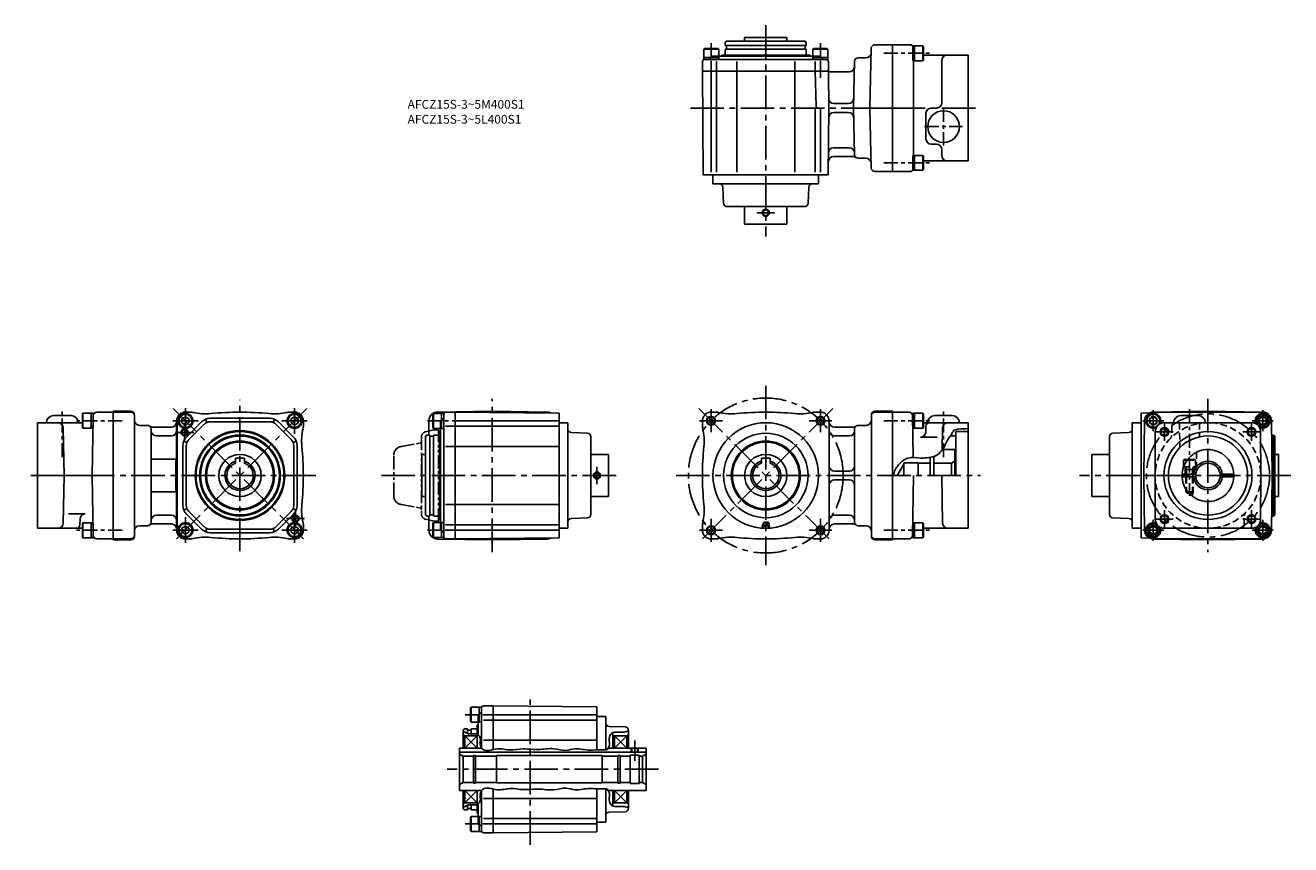
# Model space of a CAD drawing. Extents: x 62 to 781, y 82 to 548.
import ezdxf

# ---------------------------------------------------------------- set-up
doc = ezdxf.new("R2010")
doc.units = 0
doc.header["$LTSCALE"] = 2
doc.header["$MEASUREMENT"] = 0
for name, pattern in [('CENS', [7, 4, -1, 1, -1]), ('HIDDEN3', [2.8575, 1.905, -0.9525]), ('PHANTOM3', [9, 4, -1, 1, -1, 1, -1]), ('SEKKEI_A2_', [14.2875, 9.525, -1.5875, 1.5875, -1.5875]), ('SEKKEI_H', [2.38125, 1.5875, -0.79375]), ('SEKKEI_P_S', [7.5, 3.75, -0.75, 0.75, -0.75, 0.75, -0.75])]:
    doc.linetypes.add(name, pattern=pattern)
doc.layers.get('0').update_dxf_attribs({"linetype": 'CONTINUOUS'})
for name, color, linetype in [('CENTER', 3, 'SEKKEI_A2_'), ('HIDS', 1, 'HIDDEN3'), ('HOJO', 4, 'CONTINUOUS'), ('PHAS', 2, 'PHANTOM3'), ('TITLE', 4, 'CONTINUOUS')]:
    doc.layers.add(name, color=color, linetype=linetype)
doc.styles.get("Standard").update_dxf_attribs({"font": 'simplex.shx', "bigfont": 'extfont.shx'})

msp = doc.modelspace()

# ---------------------------------------------------------------- linework, layer by layer
for p, q in [((494.51, 540.78), (470.51, 540.78)), ((470.51, 538.78), (470.51, 540.78)), ((494.51, 538.78), (494.51, 540.78)), ((447.26, 534.28), (447.78, 534.58)), ((447.26, 534.28), (447.26, 528.28)), ((455.76, 534.28), (447.26, 534.28)), ((455.24, 534.58), (447.78, 534.58)), ((455.76, 534.28), (455.24, 534.58)), ((455.76, 534.28), (455.76, 528.28)), ((459.51, 537.78), (460.09, 538.78)), ((459.51, 537.78), (459.51, 536.48)), ((459.71, 534.28), (459.51, 534.08)), ((459.51, 534.08), (459.51, 530.78)), ((459.71, 536.28), (505.31, 536.28)), ((459.71, 534.28), (505.31, 534.28)), ((504.93, 538.78), (460.09, 538.78)), ((460.21, 536.08), (460.21, 534.48)), ((504.81, 536.08), (504.81, 534.48)), ((505.51, 537.78), (504.93, 538.78)), ((505.31, 534.28), (505.51, 534.08)), ((505.51, 537.78), (505.51, 536.48)), ((505.51, 534.08), (505.51, 530.78)), ((509.26, 534.28), (509.78, 534.58)), ((509.26, 534.28), (509.26, 528.28)), ((509.26, 534.28), (517.76, 534.28)), ((509.78, 534.58), (517.24, 534.58)), ((517.76, 534.28), (517.24, 534.58)), ((517.76, 534.28), (517.76, 528.28)), ((542.46, 534.83), (541.57, 500.78)), ((544.46, 536.78), (554.51, 536.78)), ((554.51, 536.78), (554.51, 464.78)), ((554.51, 536.78), (564.51, 536.78)), ((567.04, 536.14), (566.04, 536.14)), ((566.04, 536.14), (566.04, 527.64)), ((567.04, 536.14), (571.74, 536.14)), ((567.04, 527.64), (567.04, 536.14)), ((567.04, 527.64), (567.04, 536.14)), ((571.74, 527.64), (571.74, 536.14)), ((572.04, 535.62), (571.74, 536.14)), ((572.04, 535.62), (572.04, 528.16)), ((446.51, 521.78), (446.56, 527.29)), ((455.76, 529.58), (447.26, 529.58)), ((517.76, 528.28), (447.26, 528.28)), ((451.51, 521.78), (451.51, 527.29)), ((454.51, 521.78), (454.51, 527.29)), ((457.01, 530.28), (455.76, 530.28)), ((509.26, 530.28), (455.76, 530.28)), ((457.01, 530.28), (457.51, 530.78)), ((507.51, 530.78), (457.51, 530.78)), ((502.4, 530.78), (462.61, 530.78)), ((465.98, 521.78), (465.98, 527.29)), ((499.04, 521.78), (499.04, 527.29)), ((508.01, 530.28), (507.51, 530.78)), ((509.26, 529.58), (517.76, 529.58)), ((510.51, 521.78), (510.51, 527.29)), ((513.51, 521.78), (513.51, 527.29)), ((518.09, 527.29), (518.14, 521.78)), ((532.96, 527.33), (532.26, 500.78)), ((534.96, 529.28), (539.39, 529.28)), ((566.04, 527.64), (567.04, 527.64)), ((566.51, 527.64), (566.51, 473.92)), ((571.74, 527.64), (567.04, 527.64)), ((571.74, 527.64), (572.04, 528.16)), ((572.04, 530.78), (597.51, 530.78)), ((582.51, 527.78), (582.51, 503.78)), ((597.51, 530.78), (597.51, 470.78)), ((446.51, 521.78), (518.14, 521.78)), ((446.51, 521.78), (447.02, 462.78)), ((518.14, 521.78), (446.51, 521.78)), ((518.14, 521.78), (446.51, 521.78)), ((451.51, 521.28), (451.51, 464.28)), ((454.51, 521.28), (454.51, 464.28)), ((465.98, 521.28), (465.98, 464.28)), ((499.04, 521.28), (499.04, 464.28)), ((510.52, 521.78), (511.05, 501.76)), ((518.14, 521.78), (518.64, 521.28)), ((518.32, 500.78), (518.14, 521.78)), ((529.88, 521.28), (518.64, 521.28)), ((510.51, 500.78), (510.51, 464.28)), ((513.51, 500.78), (513.51, 464.28)), ((518.32, 500.78), (517.99, 462.78)), ((521.27, 503.28), (529.41, 503.28)), ((521.28, 498.28), (529.41, 498.28)), ((532.96, 474.23), (532.26, 500.78)), ((541.57, 500.78), (554.51, 500.78)), ((542.46, 466.73), (541.57, 500.78)), ((573.51, 497.78), (573.51, 483.28)), ((576.51, 500.78), (579.51, 500.78)), ((521.1, 478.28), (529.93, 478.28)), ((576.51, 480.28), (579.51, 480.28)), ((582.51, 477.28), (582.51, 473.78)), ((521.05, 473.28), (531.96, 473.28)), ((534.96, 472.28), (539.39, 472.28)), ((566.04, 465.42), (566.04, 473.92)), ((566.04, 473.92), (567.04, 473.92)), ((571.74, 473.92), (567.04, 473.92)), ((567.04, 473.92), (567.04, 465.42)), ((567.04, 473.92), (567.04, 465.42)), ((571.74, 473.92), (571.74, 465.42)), ((571.74, 473.92), (572.04, 473.4)), ((572.04, 465.94), (572.04, 473.4)), ((572.04, 470.78), (597.51, 470.78)), ((447.02, 462.78), (517.99, 462.78)), ((452.51, 462.78), (452.51, 457.78)), ((512.51, 462.78), (512.51, 457.78)), ((544.46, 464.78), (554.51, 464.78)), ((554.51, 464.78), (564.51, 464.78)), ((567.04, 465.42), (566.04, 465.42)), ((567.04, 465.42), (571.74, 465.42)), ((572.04, 465.94), (571.74, 465.42)), ((452.51, 457.78), (512.51, 457.78)), ((458.12, 455.85), (458.44, 446.71)), ((506.9, 455.85), (506.58, 446.71)), ((460.44, 444.78), (504.58, 444.78)), ((470.51, 444.78), (470.51, 434.78)), ((470.51, 444.78), (470.51, 434.78)), ((494.51, 444.78), (494.51, 434.78)), ((494.51, 444.78), (494.51, 434.78)), ((494.51, 434.78), (470.51, 434.78)), ((494.51, 434.78), (470.51, 434.78)), ((77.74, 326.06), (87.74, 326.06)), ((94.21, 326.9), (94.51, 327.42)), ((94.21, 326.9), (94.21, 319.44)), ((99.21, 327.42), (94.51, 327.42)), ((94.51, 318.92), (94.51, 327.42)), ((99.21, 327.42), (100.21, 327.42)), ((99.21, 318.92), (99.21, 327.42)), ((99.21, 318.92), (99.21, 327.42)), ((100.34, 326.09), (99.74, 292.06)), ((100.21, 327.42), (100.21, 318.92)), ((111.74, 328.06), (102.34, 328.06)), ((111.74, 255.56), (111.74, 328.56)), ((121.74, 328.56), (111.74, 328.56)), ((121.74, 328.06), (111.74, 328.06)), ((123.74, 257.56), (123.74, 326.56)), ((152.74, 325.37), (150.74, 324.21)), ((150.74, 324.21), (150.74, 321.9)), ((155.74, 328.06), (152.74, 328.06)), ((152.74, 325.37), (154.74, 324.21)), ((155.74, 328.06), (153.11, 328.06)), ((154.74, 324.21), (154.74, 321.9)), ((164.9, 322.18), (164.14, 324.02)), ((166.82, 324.56), (200.67, 324.56)), ((202.58, 322.18), (203.35, 324.02)), ((211.74, 328.06), (214.74, 328.06)), ((214.74, 325.37), (212.74, 324.21)), ((212.74, 324.21), (212.74, 321.9)), ((214.74, 325.37), (216.74, 324.21)), ((216.74, 324.21), (216.74, 321.9)), ((293.6, 327.31), (293.3, 326.79)), ((293.3, 319.33), (293.3, 326.79)), ((293.6, 327.31), (299.6, 327.31)), ((293.6, 318.81), (293.6, 327.31)), ((296.03, 328.12), (327.1, 328.56)), ((298.3, 318.81), (298.3, 327.31)), ((299.6, 327.31), (299.6, 256.81)), ((306.1, 328.06), (300.59, 328.01)), ((306.1, 328.06), (365.1, 327.54)), ((306.1, 328.06), (306.1, 256.06)), ((306.1, 328.05), (306.1, 256.06)), ((358.17, 328.12), (327.1, 328.56)), ((365.1, 256.57), (365.1, 327.54)), ((454.51, 328.06), (451.51, 328.06)), ((510.51, 328.06), (513.51, 328.06)), ((542.51, 326.56), (542.51, 257.56)), ((554.51, 328.56), (544.51, 328.56)), ((554.51, 328.06), (544.51, 328.06)), ((554.51, 328.56), (554.51, 255.56)), ((554.51, 328.06), (563.91, 328.06)), ((565.91, 326.09), (566.33, 302.27)), ((567.04, 327.42), (566.04, 327.42)), ((566.04, 327.42), (566.04, 318.92)), ((567.04, 327.42), (571.74, 327.42)), ((567.04, 318.92), (567.04, 327.42)), ((567.04, 318.92), (567.04, 327.42)), ((571.74, 318.92), (571.74, 327.42)), ((572.04, 326.9), (571.74, 327.42)), ((572.04, 326.9), (572.04, 319.44)), ((588.51, 326.06), (578.51, 326.06)), ((700.51, 327.58), (695.78, 327.54)), ((695.78, 327.54), (695.78, 256.58)), ((702.71, 328.12), (733.78, 328.56)), ((702.71, 328.06), (764.85, 328.06)), ((718.28, 326.06), (728.28, 326.06)), ((764.85, 328.12), (733.78, 328.56)), ((94.21, 322.06), (68.74, 322.06)), ((68.74, 262.06), (68.74, 322.06)), ((83.27, 319.05), (83.74, 292.06)), ((94.51, 318.92), (94.21, 319.44)), ((94.51, 318.92), (99.21, 318.92)), ((100.21, 318.92), (99.21, 318.92)), ((126.74, 320.56), (131.24, 320.56)), ((133.24, 318.56), (133.24, 265.56)), ((134.24, 319.56), (144.74, 319.56)), ((147.74, 261.06), (147.74, 323.06)), ((148.11, 261.06), (148.11, 323.06)), ((150.74, 321.9), (152.74, 320.75)), ((154.74, 321.9), (152.74, 320.75)), ((153.29, 313.93), (161.87, 322.51)), ((154.71, 312.52), (163.28, 321.09)), ((166.82, 322.56), (200.67, 322.56)), ((212.78, 312.52), (204.21, 321.09)), ((214.19, 313.93), (205.62, 322.51)), ((212.74, 321.9), (214.74, 320.75)), ((216.74, 321.9), (214.74, 320.75)), ((219.74, 320.06), (219.74, 323.06)), ((291.1, 323.12), (291.1, 315.06)), ((293.6, 318.81), (293.3, 319.33)), ((293.6, 318.81), (299.6, 318.81)), ((297.6, 317.56), (297.1, 317.06)), ((297.1, 317.06), (297.1, 267.06)), ((297.6, 318.81), (297.6, 265.31)), ((306.1, 320.06), (300.59, 320.06)), ((365.1, 323.06), (306.1, 323.06)), ((365.1, 320.06), (306.1, 320.06)), ((365.1, 322.06), (370.1, 322.06)), ((370.1, 262.06), (370.1, 322.06)), ((372.03, 316.44), (381.17, 316.12)), ((446.51, 320.06), (446.51, 323.06)), ((518.51, 323.06), (518.51, 261.06)), ((532.01, 319.56), (521.51, 319.56)), ((533.01, 265.56), (533.01, 318.56)), ((539.51, 320.56), (535.01, 320.56)), ((566.04, 318.92), (567.04, 318.92)), ((571.74, 318.92), (567.04, 318.92)), ((571.74, 318.92), (572.04, 319.44)), ((572.04, 322.06), (597.51, 322.06)), ((573.42, 316.77), (573.47, 320.09)), ((582.98, 319.05), (582.76, 306.59)), ((597.51, 317.06), (590.51, 317.06)), ((590.51, 317.06), (590.51, 292.06)), ((597.51, 262.06), (597.51, 322.06)), ((688.85, 316.44), (679.71, 316.12)), ((690.78, 322.06), (690.78, 262.06)), ((695.78, 322.06), (690.78, 322.06)), ((697.72, 323.13), (697.28, 292.06)), ((703.86, 317.07), (703.78, 292.06)), ((758.71, 322.06), (708.86, 322.06)), ((732.28, 322.06), (732.28, 322.06)), ((763.71, 317.07), (763.78, 292.06)), ((769.85, 323.13), (770.28, 292.06)), ((144.74, 314.56), (136.24, 314.56)), ((153.62, 310.9), (151.78, 311.66)), ((213.86, 310.9), (215.71, 311.66)), ((290.1, 315.06), (289.1, 314.48)), ((289.1, 314.48), (289.1, 269.63)), ((290.1, 315.06), (291.4, 315.06)), ((291.6, 269.26), (291.6, 314.86)), ((291.8, 314.36), (293.4, 314.36)), ((293.6, 314.86), (293.8, 315.06)), ((293.6, 269.26), (293.6, 314.86)), ((293.8, 315.06), (297.1, 315.06)), ((297.1, 311.95), (297.1, 272.16)), ((383.1, 269.99), (383.1, 314.12)), ((521.51, 314.56), (530.01, 314.56)), ((579.89, 313.82), (570.42, 313.82)), ((587.41, 314.56), (590.51, 314.56)), ((677.78, 314.12), (677.78, 269.99)), ((770.78, 315.06), (769.96, 315.06)), ((770.78, 315.06), (771.78, 314.48)), ((770.78, 315.06), (770.78, 269.06)), ((771.78, 269.63), (771.78, 314.48)), ((151.24, 308.98), (151.24, 275.13)), ((153.24, 308.98), (153.24, 275.13)), ((214.24, 275.13), (214.24, 308.98)), ((216.24, 275.13), (216.24, 308.98)), ((287.1, 304.06), (287.1, 280.06)), ((289.1, 304.06), (287.1, 304.06)), ((306.1, 308.58), (300.59, 308.58)), ((365.1, 308.58), (306.1, 308.58)), ((383.1, 304.06), (393.1, 304.06)), ((383.1, 304.06), (393.1, 304.06)), ((393.1, 304.06), (393.1, 280.06)), ((393.1, 304.06), (393.1, 280.06)), ((576.01, 302.34), (576.01, 292.06)), ((578.01, 302.87), (578.01, 292.06)), ((582.92, 306.81), (590.01, 306.81)), ((590.01, 306.81), (590.01, 292.06)), ((667.78, 304.06), (667.78, 280.06)), ((667.78, 304.06), (667.78, 280.06)), ((677.78, 304.06), (667.78, 304.06)), ((677.78, 304.06), (667.78, 304.06)), ((771.78, 304.06), (773.78, 304.06)), ((773.78, 304.06), (773.78, 280.06)), ((133.24, 301.33), (147.74, 301.33)), ((147.24, 282.78), (147.24, 301.33)), ((181.24, 301.86), (186.24, 301.86)), ((181.24, 299.13), (181.24, 301.86)), ((186.24, 299.13), (186.24, 301.86)), ((480.01, 301.86), (485.01, 301.86)), ((480.01, 299.13), (480.01, 301.86)), ((485.01, 299.13), (485.01, 301.86)), ((557.26, 292.06), (561.01, 298.56)), ((561.01, 299.31), (561.01, 292.06)), ((569.01, 299.31), (561.01, 299.31)), ((569.01, 292.06), (569.01, 299.31)), ((576.01, 299.06), (569.01, 299.06)), ((588.01, 299.06), (578.01, 299.06)), ((588.01, 299.06), (578.01, 299.06)), ((590.01, 300.21), (588.01, 299.06)), ((588.01, 299.06), (588.01, 292.06)), ((719.78, 300.76), (720.3, 301.06)), ((719.78, 300.76), (719.78, 297.06)), ((719.78, 300.76), (721.87, 300.76)), ((719.78, 297.06), (719.91, 297.06)), ((722.1, 301.06), (720.3, 301.06)), ((111.74, 292.06), (68.74, 292.06)), ((83.27, 265.06), (83.74, 292.06)), ((100.34, 258.02), (99.74, 292.06)), ((521.51, 294.56), (530.01, 294.56)), ((521.51, 289.56), (530.01, 289.56)), ((554.51, 292.06), (554.97, 292.06)), ((565.91, 258.02), (566.51, 292.06)), ((582.98, 265.06), (582.51, 292.06)), ((697.72, 260.99), (697.28, 292.06)), ((703.78, 292.06), (697.28, 292.06)), ((703.86, 267.04), (703.78, 292.06)), ((719.05, 292.81), (723.28, 292.81)), ((719.05, 291.31), (723.28, 291.31)), ((721.28, 292.81), (721.28, 291.31)), ((723.28, 292.81), (726.82, 292.81)), ((723.28, 291.31), (726.82, 291.31)), ((725.28, 292.81), (725.28, 291.31)), ((740.74, 292.81), (747.78, 292.81)), ((747.78, 291.31), (740.74, 291.31)), ((747.78, 292.81), (747.78, 291.31)), ((763.71, 267.04), (763.78, 292.06)), ((763.78, 292.06), (770.28, 292.06)), ((769.85, 260.99), (770.28, 292.06)), ((133.24, 282.78), (147.74, 282.78)), ((721.28, 284.23), (721.28, 282.86)), ((721.28, 282.86), (722.25, 282.86)), ((721.28, 282.86), (722.08, 282.06)), ((722.08, 282.06), (722.94, 282.06)), ((289.1, 280.06), (287.1, 280.06)), ((306.1, 275.53), (300.59, 275.53)), ((365.1, 275.53), (306.1, 275.53)), ((383.1, 280.06), (393.1, 280.06)), ((383.1, 280.06), (393.1, 280.06)), ((677.78, 280.06), (667.78, 280.06)), ((677.78, 280.06), (667.78, 280.06)), ((771.78, 280.06), (773.78, 280.06)), ((86.36, 270.29), (95.84, 270.29)), ((92.84, 267.34), (92.78, 264.02)), ((144.74, 269.56), (136.24, 269.56)), ((153.62, 273.22), (151.78, 272.45)), ((153.29, 270.18), (161.87, 261.61)), ((154.71, 271.59), (163.28, 263.02)), ((212.78, 271.59), (204.21, 263.02)), ((214.19, 270.18), (205.62, 261.61)), ((213.86, 273.22), (215.71, 272.45)), ((290.1, 269.06), (289.1, 269.63)), ((290.1, 269.06), (291.4, 269.06)), ((291.1, 269.06), (291.1, 260.99)), ((291.8, 269.76), (293.4, 269.76)), ((293.6, 269.26), (293.8, 269.06)), ((293.8, 269.06), (297.1, 269.06)), ((297.6, 266.56), (297.1, 267.06)), ((297.6, 266.56), (297.6, 265.31)), ((372.03, 267.67), (381.17, 267.99)), ((521.51, 269.56), (530.01, 269.56)), ((688.85, 267.67), (679.71, 267.99)), ((770.78, 269.06), (769.96, 269.06)), ((770.78, 269.06), (771.78, 269.63)), ((94.21, 262.06), (68.74, 262.06)), ((94.51, 265.2), (94.21, 264.68)), ((94.21, 257.22), (94.21, 264.68)), ((94.51, 265.2), (99.21, 265.2)), ((94.51, 265.2), (94.51, 256.7)), ((100.21, 265.2), (99.21, 265.2)), ((99.21, 265.2), (99.21, 256.7)), ((99.21, 265.2), (99.21, 256.7)), ((100.21, 256.7), (100.21, 265.2)), ((126.74, 263.56), (131.24, 263.56)), ((134.24, 264.56), (144.74, 264.56)), ((152.74, 263.37), (150.74, 262.21)), ((150.74, 262.21), (150.74, 259.9)), ((150.74, 259.9), (152.74, 258.75)), ((152.74, 263.37), (154.74, 262.21)), ((154.74, 259.9), (152.74, 258.75)), ((154.74, 262.21), (154.74, 259.9)), ((164.9, 261.94), (164.14, 260.09)), ((166.82, 261.56), (200.67, 261.56)), ((166.82, 259.56), (200.67, 259.56)), ((202.58, 261.94), (203.35, 260.09)), ((214.74, 263.37), (212.74, 262.21)), ((212.74, 262.21), (212.74, 259.9)), ((212.74, 259.9), (214.74, 258.75)), ((214.74, 263.37), (216.74, 262.21)), ((216.74, 259.9), (214.74, 258.75)), ((216.74, 262.21), (216.74, 259.9)), ((219.74, 264.06), (219.74, 261.06)), ((293.6, 265.31), (293.3, 264.79)), ((293.3, 264.79), (293.3, 257.33)), ((293.6, 265.31), (299.6, 265.31)), ((293.6, 265.31), (293.6, 256.81)), ((298.3, 265.31), (298.3, 256.81)), ((306.1, 264.06), (300.59, 264.06)), ((306.1, 261.06), (300.59, 261.06)), ((365.1, 264.06), (306.1, 264.06)), ((365.1, 261.06), (306.1, 261.06)), ((365.1, 262.06), (370.1, 262.06)), ((446.51, 264.06), (446.51, 261.06)), ((481.53, 265.56), (480.28, 263.06)), ((480.28, 263.06), (481.18, 263.06)), ((481.36, 263.43), (481.18, 263.06)), ((481.36, 263.43), (482, 263.43)), ((481.53, 265.56), (483.6, 265.56)), ((482, 264.71), (481.76, 264.23)), ((481.76, 264.23), (482, 264.23)), ((482, 264.71), (482, 264.23)), ((482, 263.43), (482, 263.06)), ((482, 263.06), (482.75, 263.06)), ((482.75, 264.71), (482.75, 263.06)), ((482.75, 264.71), (483.55, 264.71)), ((482.86, 264.6), (483.84, 263.06)), ((482.86, 264.6), (483.55, 264.6)), ((483.84, 263.06), (484.74, 263.06)), ((484.12, 264.03), (484.74, 263.06)), ((532.01, 264.56), (521.51, 264.56)), ((539.51, 263.56), (535.01, 263.56)), ((566.04, 256.7), (566.04, 265.2)), ((566.04, 265.2), (567.04, 265.2)), ((571.74, 265.2), (567.04, 265.2)), ((567.04, 265.2), (567.04, 256.7)), ((567.04, 265.2), (567.04, 256.7)), ((571.74, 265.2), (571.74, 256.7)), ((571.74, 265.2), (572.04, 264.68)), ((572.04, 257.22), (572.04, 264.68)), ((572.04, 262.06), (597.51, 262.06)), ((695.78, 262.06), (690.78, 262.06)), ((758.71, 262.06), (708.86, 262.06)), ((94.21, 257.22), (94.51, 256.7)), ((99.21, 256.7), (94.51, 256.7)), ((99.21, 256.7), (100.21, 256.7)), ((111.74, 256.06), (102.34, 256.06)), ((111.74, 256.06), (121.74, 256.06)), ((111.74, 255.56), (121.74, 255.56)), ((155.74, 256.06), (152.74, 256.06)), ((155.74, 256.06), (153.11, 256.06)), ((211.74, 256.06), (214.74, 256.06)), ((293.6, 256.81), (293.3, 257.33)), ((293.6, 256.81), (299.6, 256.81)), ((296.03, 255.99), (327.1, 255.56)), ((306.1, 256.06), (300.59, 256.1)), ((306.1, 256.06), (365.1, 256.57)), ((358.17, 255.99), (327.1, 255.56)), ((454.51, 256.06), (451.51, 256.06)), ((510.51, 256.06), (513.51, 256.06)), ((544.51, 256.06), (554.51, 256.06)), ((544.51, 255.56), (554.51, 255.56)), ((554.51, 256.06), (563.91, 256.06)), ((567.04, 256.7), (566.04, 256.7)), ((567.04, 256.7), (571.74, 256.7)), ((572.04, 257.22), (571.74, 256.7)), ((700.41, 256.53), (695.78, 256.58)), ((702.71, 256.06), (764.85, 256.06)), ((702.71, 255.99), (733.78, 255.56)), ((764.85, 255.99), (733.78, 255.56)), ((315.03, 160.43), (314.73, 159.91)), ((314.73, 152.45), (314.73, 159.91)), ((315.03, 160.43), (321.03, 160.43)), ((315.03, 151.93), (315.03, 160.43)), ((319.73, 151.93), (319.73, 160.43)), ((321.03, 160.43), (321.03, 137.33)), ((327.53, 161.18), (322.03, 161.18)), ((327.53, 161.18), (386.53, 160.66)), ((327.53, 161.18), (327.53, 136.36)), ((327.53, 161.17), (327.53, 136.36)), ((386.53, 136.28), (386.53, 160.66)), ((315.03, 151.93), (314.73, 152.45)), ((315.03, 151.93), (321.03, 151.93)), ((319.03, 151.93), (319.03, 144.8)), ((327.53, 156.18), (322.03, 156.18)), ((327.53, 153.18), (322.03, 153.18)), ((386.53, 156.18), (327.53, 156.18)), ((386.53, 153.18), (327.53, 153.18)), ((386.53, 155.18), (391.53, 155.18)), ((391.53, 136.23), (391.53, 155.18)), ((311.53, 148.18), (310.53, 147.6)), ((310.53, 147.6), (310.53, 137.18)), ((311.53, 144.18), (310.53, 144.75)), ((311.53, 148.18), (312.83, 148.18)), ((311.53, 144.18), (311.53, 137.18)), ((318.53, 144.18), (311.53, 144.18)), ((318.53, 144.18), (311.53, 137.18)), ((311.53, 144.18), (318.53, 137.18)), ((313.03, 145.6), (313.03, 147.98)), ((313.23, 147.48), (314.83, 147.48)), ((315.03, 147.98), (315.23, 148.18)), ((315.03, 145.34), (315.03, 147.98)), ((315.23, 148.18), (318.53, 148.18)), ((319.03, 150.68), (318.53, 150.18)), ((318.53, 150.18), (318.53, 145.08)), ((318.53, 145.07), (318.53, 137.18)), ((393.46, 149.56), (402.6, 149.24)), ((394.74, 145.46), (395.53, 145.44)), ((395.53, 137.18), (395.53, 145.44)), ((403.53, 144.18), (395.53, 144.18)), ((396.53, 137.18), (396.53, 144.18)), ((396.53, 144.18), (403.53, 137.18)), ((396.53, 137.18), (403.53, 144.18)), ((403.53, 144.18), (404.53, 144.75)), ((403.53, 137.18), (403.53, 144.18)), ((404.53, 137.18), (404.53, 147.25)), ((308.53, 137.18), (308.53, 113.18)), ((321.13, 137.18), (308.53, 137.18)), ((327.53, 141.7), (322.03, 141.7)), ((386.53, 141.7), (327.53, 141.7)), ((386.53, 137.68), (386.53, 137.18)), ((393.06, 137.18), (414.53, 137.18)), ((406.43, 134.98), (406.43, 137.18)), ((409.63, 134.98), (409.63, 137.18)), ((414.53, 137.18), (414.53, 113.18)), ((414.53, 137.18), (414.53, 113.18)), ((308.53, 134.98), (414.53, 134.98)), ((310.53, 132.68), (308.53, 133.83)), ((310.53, 132.68), (310.53, 117.68)), ((310.53, 132.68), (316.38, 132.68)), ((316.38, 133.03), (316.38, 117.33)), ((316.38, 133.03), (317.53, 133.03)), ((317.53, 133.03), (317.53, 117.33)), ((317.53, 132.68), (329.53, 132.68)), ((329.53, 132.93), (389.53, 132.93)), ((329.53, 132.93), (329.53, 117.43)), ((389.53, 132.93), (389.53, 117.43)), ((389.53, 132.68), (398.53, 132.68)), ((398.53, 133.03), (398.53, 117.33)), ((398.53, 133.03), (399.68, 133.03)), ((399.68, 133.03), (399.68, 117.33)), ((399.68, 132.68), (405.53, 132.68)), ((405.53, 117.18), (405.53, 133.18)), ((405.53, 133.18), (410.53, 133.18)), ((410.53, 117.18), (410.53, 133.18)), ((410.53, 132.68), (412.53, 132.68)), ((414.53, 133.83), (412.53, 132.68)), ((412.53, 132.68), (412.53, 117.68)), ((310.53, 125.18), (310.53, 117.68)), ((310.53, 117.68), (308.53, 116.52)), ((310.53, 117.68), (316.38, 117.68)), ((316.38, 117.33), (317.53, 117.33)), ((317.53, 117.68), (329.53, 117.68)), ((329.53, 117.43), (389.53, 117.43)), ((389.53, 117.68), (398.53, 117.68)), ((398.53, 117.33), (399.68, 117.33)), ((399.68, 117.68), (405.53, 117.68)), ((405.53, 117.18), (410.53, 117.18)), ((410.53, 117.68), (412.53, 117.68)), ((414.53, 116.52), (412.53, 117.68)), ((321.13, 113.18), (308.53, 113.18)), ((310.53, 113.18), (310.53, 102.75)), ((311.53, 113.18), (311.53, 106.18)), ((311.53, 113.18), (318.53, 106.18)), ((318.53, 113.18), (311.53, 106.18)), ((318.53, 105.28), (318.53, 113.18)), ((321.03, 113.02), (321.03, 89.93)), ((327.53, 108.65), (322.03, 108.65)), ((327.53, 114), (327.53, 89.18)), ((327.53, 114), (327.53, 89.18)), ((386.53, 108.65), (327.53, 108.65)), ((386.53, 89.69), (386.53, 114.07)), ((386.53, 113.18), (386.53, 112.68)), ((391.53, 95.18), (391.53, 114.12)), ((393.06, 113.18), (414.53, 113.18)), ((395.53, 104.91), (395.53, 113.18)), ((396.53, 106.18), (396.53, 113.18)), ((396.53, 113.18), (403.53, 106.18)), ((396.53, 106.18), (403.53, 113.18)), ((403.53, 106.18), (403.53, 113.18)), ((404.53, 103.11), (404.53, 113.18)), ((311.53, 106.18), (310.53, 105.6)), ((311.53, 102.18), (310.53, 102.75)), ((318.53, 106.18), (311.53, 106.18)), ((311.53, 102.18), (312.83, 102.18)), ((313.03, 102.38), (313.03, 104.76)), ((313.23, 102.88), (314.83, 102.88)), ((315.03, 102.38), (315.03, 105.02)), ((315.03, 102.38), (315.23, 102.18)), ((315.23, 102.18), (318.53, 102.18)), ((318.53, 105.27), (318.53, 100.18)), ((319.03, 105.56), (319.03, 98.43)), ((393.46, 100.79), (402.6, 101.11)), ((394.74, 104.89), (395.53, 104.91)), ((403.53, 106.18), (395.53, 106.18)), ((403.53, 106.18), (404.53, 105.6)), ((315.03, 98.43), (314.73, 97.91)), ((314.73, 97.91), (314.73, 90.45)), ((315.03, 98.43), (321.03, 98.43)), ((315.03, 98.43), (315.03, 89.93)), ((319.03, 99.68), (318.53, 100.18)), ((319.03, 99.68), (319.03, 98.43)), ((319.73, 98.43), (319.73, 89.93)), ((327.53, 97.18), (322.03, 97.18)), ((327.53, 94.18), (322.03, 94.18)), ((386.53, 97.18), (327.53, 97.18)), ((386.53, 94.18), (327.53, 94.18)), ((386.53, 95.18), (391.53, 95.18)), ((315.03, 89.93), (314.73, 90.45)), ((315.03, 89.93), (321.03, 89.93)), ((327.53, 89.18), (322.03, 89.18)), ((327.53, 89.18), (386.53, 89.69))]:
    msp.add_line(p, q)
for points in [[(704.67, 324.32), (702.67, 325.48), (700.67, 324.32), (700.67, 322.01), (702.67, 320.86), (704.67, 322.01)], [(766.89, 324.32), (764.89, 325.48), (762.89, 324.32), (762.89, 322.01), (764.89, 320.86), (766.89, 322.01)], [(704.67, 262.1), (702.67, 263.26), (700.67, 262.1), (700.67, 259.79), (702.67, 258.64), (704.67, 259.79)], [(766.89, 262.1), (764.89, 263.26), (762.89, 262.1), (762.89, 259.79), (764.89, 258.64), (766.89, 259.79)]]:
    msp.add_lwpolyline(points, close=True)
for centre, radius in [((583.51, 490.28), 9), ((482.51, 441.28), 1.6), ((152.74, 323.06), 4.25), ((152.74, 323.06), 3.73), ((214.74, 323.06), 4.25), ((214.74, 323.06), 3.73), ((451.4, 323.17), 2.1), ((513.62, 323.17), 2.1), ((702.67, 323.17), 2.31), ((764.89, 323.17), 2.75), ((764.89, 323.17), 2.31), ((152.24, 316.56), 1.6), ((183.74, 292.06), 25.5), ((183.74, 292.06), 25), ((482.51, 292.06), 30), ((709.03, 316.81), 2), ((733.78, 292.06), 25), ((758.53, 316.81), 2), ((183.74, 292.06), 23), ((183.74, 292.06), 22.42), ((183.74, 292.06), 19.58), ((183.74, 292.06), 19), ((482.51, 292.06), 24), ((482.51, 292.06), 19.58), ((482.51, 292.06), 19), ((733.78, 292.06), 22.5), ((183.74, 292.06), 12), ((482.51, 292.06), 12), ((733.78, 292.06), 7), ((386.6, 292.06), 1.6), ((215.24, 267.56), 1.6), ((709.03, 267.31), 2), ((758.53, 267.31), 2), ((152.74, 261.06), 4.25), ((152.74, 261.06), 3.73), ((214.74, 261.06), 4.25), ((214.74, 261.06), 3.73), ((451.4, 260.94), 2.1), ((513.62, 260.94), 2.1), ((702.67, 260.95), 2.75), ((702.67, 260.95), 2.31), ((764.89, 260.95), 2.75), ((764.89, 260.95), 2.31)]:
    msp.add_circle(centre, radius)
for centre, radius, start, end in [((459.71, 536.48), 0.2, 180, 270), ((460.01, 536.08), 0.2, 0, 90), ((460.01, 534.48), 0.2, 270, 0), ((505.01, 536.08), 0.2, 90, 180), ((505.01, 534.48), 0.2, 180, 270), ((505.31, 536.48), 0.2, 270, 360), ((539.39, 532.28), 3, 270, 358.5), ((544.46, 534.78), 2, 90, 178.5), ((564.51, 534.78), 2, 40.04152, 90), ((447.56, 527.28), 1, 90, 179.5), ((517.51, 527.28), 1, 90, 90), ((517.09, 527.28), 1, 0.5, 90), ((534.96, 527.28), 2, 90, 178.5), ((585.51, 527.78), 3, 90, 180), ((529.88, 524.28), 3, 270, 358.5), ((521.27, 506.28), 3, 180.5, 270), ((529.41, 506.28), 3, 270, 358.5), ((579.51, 503.78), 3, 270, 0), ((512.05, 501.78), 1, 181.5, 270), ((521.27, 495.28), 3, 90, 179.5), ((529.41, 495.28), 3, 1.5, 90), ((576.51, 497.78), 3, 90, 180), ((576.51, 483.28), 3, 180, 270), ((521.1, 475.28), 3, 90, 179.5), ((529.93, 475.28), 3, 1.5, 90), ((579.51, 477.28), 3, 0, 90), ((521.05, 470.28), 3, 90, 179.5), ((531.96, 470.28), 3, 53.1301, 90), ((534.96, 474.28), 2, 181.5, 270), ((539.39, 469.28), 3, 1.5, 90), ((585.51, 473.78), 3, 180, 270), ((544.46, 466.78), 2, 181.5, 270), ((564.51, 466.78), 2, 270, 319.95848), ((456.12, 455.78), 2, 2, 90), ((508.89, 455.78), 2, 90, 178), ((460.44, 446.78), 2, 182, 270), ((504.58, 446.78), 2, 270, 358), ((77.74, 322.06), 4, 90, 180), ((87.74, 322.06), 4, 0, 90), ((95.41, 327.06), 5, 343.87414, 351.78679), ((102.34, 326.06), 2, 90, 179), ((121.74, 326.56), 2, 0, 90), ((121.74, 326.06), 2, 0, 90), ((152.74, 323.06), 5, 90, 180), ((153.11, 323.06), 5, 90, 180), ((155.74, 323.06), 5, 76.15818, 90), ((164.12, 357.04), 30, 256.15818, 275.92909), ((166.82, 317.56), 7, 90, 135), ((183.74, 168.06), 160, 84.07091, 95.92909), ((203.37, 357.04), 30, 264.07091, 283.84182), ((200.67, 317.56), 7, 45, 90), ((211.74, 323.06), 5, 90, 103.84182), ((214.74, 323.06), 5, 0, 90), ((296.1, 323.12), 5, 90.79572, 180), ((300.6, 327.06), 1, 180, 180), ((300.6, 327.01), 1, 90.5, 180), ((358.1, 323.12), 5, 62.94958, 89.20428), ((451.51, 323.06), 5, 90, 180), ((454.51, 323.06), 5, 76.15818, 90), ((462.88, 357.04), 30, 256.15818, 275.92909), ((482.51, 168.06), 160, 84.07091, 95.92909), ((502.14, 357.04), 30, 264.07091, 283.84182), ((510.51, 323.06), 5, 90, 103.84182), ((513.51, 323.06), 5, 0, 90), ((544.51, 326.56), 2, 90, 180), ((544.51, 326.06), 2, 90, 180), ((563.91, 326.06), 2, 1, 90), ((570.84, 327.06), 5, 188.21321, 196.12586), ((578.51, 322.06), 4, 90, 180), ((588.51, 322.06), 4, 0, 90), ((702.71, 323.06), 5, 90, 179.20428), ((702.67, 323.17), 4.25, 337.09914, 293.57896), ((702.67, 323.17), 3.73, 321.52873, 309.14936), ((702.78, 323.12), 5, 90.79572, 135.5588), ((718.28, 322.06), 4, 90, 180), ((728.28, 322.06), 4, 0, 90), ((764.89, 323.17), 4.25, 246.42104, 202.90086), ((764.89, 323.17), 3.73, 230.85064, 218.47127), ((764.78, 323.12), 5, 44.4412, 89.20428), ((764.85, 323.06), 5, 0.79572, 90), ((80.27, 319.06), 3, 1, 90), ((126.74, 323.56), 3, 180, 270), ((131.24, 318.56), 2, 0, 90), ((134.24, 322.56), 3, 233.1301, 270), ((136.24, 317.56), 3, 180, 270), ((144.74, 322.56), 3, 270, 0), ((144.74, 317.56), 3, 270, 0), ((166.82, 317.56), 5, 90, 135), ((200.67, 317.56), 5, 45, 90), ((248.73, 311.68), 30, 166.15818, 185.92909), ((214.74, 320.06), 5, 346.15818, 0), ((372.1, 318.44), 2, 180, 268), ((451.51, 320.06), 5, 180, 193.84182), ((417.52, 311.68), 30, 354.07091, 13.84182), ((521.51, 322.56), 3, 180, 270), ((521.51, 317.56), 3, 180, 270), ((530.01, 317.56), 3, 270, 0), ((532.01, 322.56), 3, 270, 306.8699), ((535.01, 318.56), 2, 90, 180), ((539.51, 323.56), 3, 270, 0), ((570.42, 316.82), 3, 270, 359), ((575.47, 320.06), 2, 90, 179), ((585.98, 319.06), 3, 90, 179), ((688.78, 318.44), 2, 272, 0), ((708.86, 317.06), 5, 90, 179.83333), ((758.71, 317.06), 5, 0.16667, 90), ((158.24, 308.98), 7, 135, 180), ((158.24, 308.98), 5, 135, 180), ((209.24, 308.98), 5, 0, 45), ((209.24, 308.98), 7, 0, 45), ((291.4, 314.86), 0.2, 360, 90), ((291.8, 314.56), 0.2, 180, 270), ((293.4, 314.56), 0.2, 270, 0), ((381.1, 314.12), 2, 0, 88), ((679.78, 314.12), 2, 92, 180), ((59.74, 292.06), 160, 354.07091, 5.92909), ((606.51, 292.06), 160, 174.07091, 185.92909), ((733.78, 292.06), 14.75, 218.58895, 160.18507), ((183.74, 292.06), 8.56, 106.98277, 73.01249), ((183.74, 292.06), 7.5, 109.46847, 70.52603), ((482.51, 292.06), 8.56, 106.98277, 73.01249), ((482.51, 292.06), 7.5, 109.46847, 70.52603), ((521.51, 297.56), 3, 180, 270), ((530.01, 297.56), 3, 270, 0), ((733.78, 292.06), 14.75, 160.18507, 180), ((733.78, 292.06), 8.15, 5.27704, 174.72296), ((521.51, 286.56), 3, 90, 180), ((530.01, 286.56), 3, 360, 90), ((733.78, 292.06), 14.75, 180, 218.58895), ((733.78, 292.06), 8.15, 185.27704, 354.72296), ((158.24, 275.13), 7, 180, 225), ((158.24, 275.13), 5, 180, 225), ((209.24, 275.13), 5, 315, 0), ((209.24, 275.13), 7, 315, 0), ((248.73, 272.43), 30, 174.07091, 193.84182), ((417.52, 272.43), 30, 346.15818, 5.92909), ((95.84, 267.29), 3, 90, 179), ((136.24, 266.56), 3, 90, 180), ((144.74, 266.56), 3, 0, 90), ((291.4, 269.26), 0.2, 270, 360), ((291.8, 269.56), 0.2, 90, 180), ((293.4, 269.56), 0.2, 0, 90), ((372.1, 265.67), 2, 92, 180), ((381.1, 269.99), 2, 272, 0), ((521.51, 266.56), 3, 90, 180), ((530.01, 266.56), 3, 0, 90), ((679.78, 269.99), 2, 180, 268), ((688.78, 265.67), 2, 0, 88), ((708.86, 267.06), 5, 180.16667, 270), ((758.71, 267.06), 5, 270, 359.83333), ((80.27, 265.06), 3, 270, 359), ((90.78, 264.06), 2, 270, 359), ((126.74, 260.56), 3, 90, 180), ((131.24, 265.56), 2, 270, 0), ((134.24, 261.56), 3, 90, 126.8699), ((144.74, 261.56), 3, 0, 90), ((152.74, 261.06), 5, 180, 270), ((153.11, 261.06), 5, 180, 270), ((166.82, 266.56), 7, 225, 270), ((166.82, 266.56), 5, 225, 270), ((200.67, 266.56), 5, 270, 315), ((200.67, 266.56), 7, 270, 315), ((214.74, 261.06), 5, 270, 0), ((214.74, 264.06), 5, 0, 13.84182), ((296.1, 260.99), 5, 180, 269.20428), ((451.51, 264.06), 5, 166.15818, 180), ((451.51, 261.06), 5, 180, 270), ((483.55, 264.65), 0.0531, 270, 90), ((483.6, 264.71), 0.85, 307.51897, 90), ((513.51, 261.06), 5, 270, 0), ((521.51, 261.56), 3, 90, 180), ((532.01, 261.56), 3, 53.1301, 90), ((535.01, 265.56), 2, 180, 270), ((539.51, 260.56), 3, 0, 90), ((585.98, 265.06), 3, 181, 270), ((702.71, 261.06), 5, 180.79572, 270), ((702.67, 260.95), 4.25, 66.42104, 22.90086), ((702.67, 260.95), 3.73, 50.85064, 38.47127), ((764.89, 260.95), 4.25, 157.09914, 113.57896), ((764.89, 260.95), 3.73, 141.52873, 129.14936), ((764.85, 261.06), 5, 270, 359.20428), ((95.41, 257.06), 5, 8.21321, 16.12586), ((102.34, 258.06), 2, 181, 270), ((121.74, 258.06), 2, 270, 0), ((121.74, 257.56), 2, 270, 0), ((155.74, 261.06), 5, 270, 283.84182), ((164.12, 227.07), 30, 84.07091, 103.84182), ((183.74, 416.06), 160, 264.07091, 275.92909), ((203.37, 227.07), 30, 76.15818, 95.92909), ((211.74, 261.06), 5, 256.15818, 270), ((300.6, 257.1), 1, 180, 269.5), ((358.1, 260.99), 5, 270.79572, 297.05042), ((454.51, 261.06), 5, 270, 283.84182), ((462.88, 227.07), 30, 84.07091, 103.84182), ((482.51, 416.06), 160, 264.07091, 275.92909), ((502.14, 227.07), 30, 76.15818, 95.92909), ((510.51, 261.06), 5, 256.15818, 270), ((544.51, 258.06), 2, 180, 270), ((544.51, 257.56), 2, 180, 270), ((563.91, 258.06), 2, 270, 359), ((570.84, 257.06), 5, 163.87414, 171.78679), ((702.78, 260.99), 5, 224.4412, 269.20428), ((764.78, 260.99), 5, 270.79572, 315.5588), ((322.03, 160.18), 1, 180, 180), ((322.03, 160.18), 1, 90, 180), ((393.53, 151.56), 2, 180, 268), ((312.83, 147.98), 0.2, 360, 90), ((313.23, 147.68), 0.2, 180, 270), ((314.83, 147.68), 0.2, 270, 0), ((402.53, 147.25), 2, 0, 88), ((312.83, 102.38), 0.2, 270, 360), ((313.23, 102.68), 0.2, 90, 180), ((314.83, 102.68), 0.2, 0, 90), ((393.53, 98.79), 2, 92, 180), ((402.53, 103.11), 2, 272, 0), ((322.03, 90.18), 1, 180, 270)]:
    msp.add_arc(centre, radius, start, end)
at = {"layer": 'CENTER'}
for p, q in [((482.51, 547.78), (482.51, 427.78)), ((439.69, 500.78), (604.51, 500.78)), ((487.52, 441.28), (477.5, 441.28)), ((482.51, 343.06), (482.51, 241.06)), ((183.74, 249.06), (183.74, 335.06)), ((327.1, 248.56), (327.1, 335.56)), ((733.78, 335.56), (733.78, 248.56)), ((221.81, 330.13), (145.67, 253.98)), ((145.67, 330.13), (221.81, 253.98)), ((152.74, 330.31), (152.74, 315.81)), ((214.74, 330.31), (214.74, 315.81)), ((520.58, 330.13), (444.44, 253.98)), ((444.44, 330.13), (520.58, 253.98)), ((451.4, 329.67), (451.4, 316.67)), ((513.62, 329.67), (513.62, 316.67)), ((702.67, 329.12), (702.67, 317.21)), ((764.89, 329.12), (764.89, 317.21)), ((145.49, 323.06), (159.99, 323.06)), ((147.07, 316.56), (157.42, 316.56)), ((152.24, 321.73), (152.24, 311.38)), ((221.99, 323.06), (207.49, 323.06)), ((457.9, 323.17), (444.9, 323.17)), ((520.12, 323.17), (507.12, 323.17)), ((696.72, 323.17), (708.63, 323.17)), ((714.03, 316.81), (704.03, 316.81)), ((709.03, 321.81), (709.03, 311.81)), ((763.53, 316.81), (753.53, 316.81)), ((758.53, 321.81), (758.53, 311.81)), ((758.94, 323.17), (770.85, 323.17)), ((386.6, 297.06), (386.6, 287.05)), ((226.74, 292.06), (61.74, 292.06)), ((264.1, 292.06), (400.1, 292.06)), ((431.51, 292.06), (604.51, 292.06)), ((780.78, 292.06), (660.78, 292.06)), ((152.74, 253.81), (152.74, 268.31)), ((220.42, 267.56), (210.07, 267.56)), ((214.74, 253.81), (214.74, 268.31)), ((215.24, 262.38), (215.24, 272.73)), ((451.4, 267.44), (451.4, 254.44)), ((513.62, 267.44), (513.62, 254.44)), ((702.67, 266.9), (702.67, 254.99)), ((714.03, 267.31), (704.03, 267.31)), ((709.03, 272.31), (709.03, 262.31)), ((763.53, 267.31), (753.53, 267.31)), ((758.53, 272.31), (758.53, 262.31)), ((764.89, 266.9), (764.89, 254.99)), ((145.49, 261.06), (159.99, 261.06)), ((221.99, 261.06), (207.49, 261.06)), ((457.9, 260.94), (444.9, 260.94)), ((520.12, 260.94), (507.12, 260.94)), ((696.72, 260.95), (708.63, 260.95)), ((758.94, 260.95), (770.85, 260.95)), ((348.53, 82.36), (348.53, 167.99)), ((408.03, 130.02), (408.03, 141.47)), ((421.53, 125.18), (301.53, 125.18))]:
    msp.add_line(p, q, dxfattribs=at)
at = {"layer": 'CENTER', "linetype": 'CENS'}
for p, q in [((451.51, 537.58), (451.51, 518.03)), ((513.51, 537.58), (513.51, 518.03)), ((549.51, 531.89), (576.97, 531.89)), ((583.51, 501.03), (583.51, 479.53)), ((572.76, 490.28), (594.26, 490.28)), ((549.51, 469.67), (576.97, 469.67)), ((82.74, 302.46), (82.74, 329.8)), ((583.51, 302.46), (583.51, 329.8)), ((723.28, 329.8), (723.28, 280.6)), ((116.74, 323.17), (89.29, 323.17)), ((290.3, 323.06), (309.85, 323.06)), ((549.51, 323.17), (576.97, 323.17)), ((116.74, 260.95), (89.29, 260.95)), ((290.3, 261.06), (309.85, 261.06)), ((549.51, 260.95), (576.97, 260.95)), ((311.73, 156.18), (331.28, 156.18)), ((311.73, 94.18), (331.28, 94.18))]:
    msp.add_line(p, q, dxfattribs=at)
at = {"layer": 'CENTER'}
for centre, radius in [((482.51, 292.06), 44), ((733.78, 292.06), 35)]:
    msp.add_circle(centre, radius, dxfattribs=at)
at = {"layer": 'HIDS', "linetype": 'SEKKEI_H'}
for p, q in [((451.42, 529.7), (450.59, 528.87)), ((455.76, 530.28), (452.84, 530.28)), ((512.18, 530.28), (509.26, 530.28)), ((513.59, 529.7), (514.42, 528.87)), ((298.19, 323.14), (299.02, 323.97)), ((297.6, 321.73), (297.6, 318.81)), ((297.6, 265.31), (297.6, 262.38)), ((298.19, 260.97), (299.02, 260.14)), ((319.03, 154.85), (319.03, 151.93)), ((319.62, 156.26), (320.44, 157.09)), ((319.03, 98.43), (319.03, 95.5)), ((319.62, 94.09), (320.44, 93.26))]:
    msp.add_line(p, q, dxfattribs=at)
at = {"layer": 'HIDS'}
for p, q in [((713.25, 320.09), (713.16, 315.05)), ((717.53, 322.06), (717.78, 307.87)), ((729.03, 322.06), (728.89, 314.02)), ((727.28, 305.3), (727.28, 297.06)), ((719.91, 297.06), (726.78, 297.06)), ((719.91, 297.06), (727.28, 297.06)), ((720.78, 297.06), (720.78, 292.81)), ((721.28, 297.06), (721.62, 295.39)), ((721.28, 297.06), (721.28, 292.81)), ((725.28, 295.39), (721.28, 295.39)), ((721.62, 295.39), (721.62, 292.81)), ((721.87, 300.76), (726.78, 300.76)), ((726.26, 301.06), (722.1, 301.06)), ((725.28, 297.06), (724.95, 295.39)), ((724.95, 295.39), (724.95, 292.81)), ((725.28, 297.06), (725.28, 292.81)), ((725.78, 297.06), (725.78, 292.81)), ((726.26, 301.06), (726.78, 300.76)), ((726.78, 297.06), (726.78, 300.76)), ((721.28, 291.31), (721.28, 284.23)), ((721.62, 291.31), (721.62, 283.72)), ((724.95, 291.31), (724.95, 282.52)), ((725.28, 291.31), (725.28, 282.86)), ((725.28, 291.31), (725.28, 280)), ((722.25, 282.86), (723.28, 282.86)), ((722.94, 282.06), (723.28, 282.06)), ((725.28, 282.86), (723.28, 282.86)), ((724.48, 282.06), (723.28, 282.06)), ((725.28, 282.86), (724.48, 282.06)), ((724.95, 282.52), (724.95, 280.24)), ((754.32, 264.02), (754.41, 269.06))]:
    msp.add_line(p, q, dxfattribs=at)
msp.add_circle((733.78, 292.06), 30, dxfattribs=at)
at = {"layer": 'HIDS', "linetype": 'SEKKEI_H'}
for centre, start, end in [((449.18, 530.28), 270, 315), ((452.84, 528.28), 90, 135), ((512.18, 528.28), 45, 90), ((515.84, 530.28), 225, 270), ((297.6, 325.38), 315, 0), ((299.6, 321.73), 135, 180), ((299.6, 262.38), 180, 225), ((297.6, 258.73), 0, 45), ((319.03, 158.5), 315, 0), ((321.03, 154.85), 135, 180), ((321.03, 95.5), 180, 225), ((319.03, 91.85), 0, 45)]:
    msp.add_arc(centre, 2, start, end, dxfattribs=at)
at = {"layer": 'HIDS'}
for centre, radius, start, end in [((715.25, 320.06), 2, 90, 179), ((710.16, 315.1), 3, 315.71, 359), ((757.41, 269.01), 3, 135.71, 179), ((752.32, 264.06), 2, 270, 359)]:
    msp.add_arc(centre, radius, start, end, dxfattribs=at)
at = {"layer": 'HOJO'}
for p, q in [((721.62, 292.81), (721.62, 291.31)), ((724.95, 292.81), (724.95, 291.31)), ((721.62, 283.72), (721.62, 282.52))]:
    msp.add_line(p, q, dxfattribs=at)
at = {"layer": 'HOJO', "ltscale": 0.5}
for p, q in [((406.03, 134.98), (406.03, 137.18)), ((410.03, 134.98), (410.03, 137.18))]:
    msp.add_line(p, q, dxfattribs=at)
for centre in [(482.51, 441.28), (386.6, 292.06)]:
    msp.add_circle(centre, 2, dxfattribs=at)
at = {"layer": 'HOJO'}
for centre, radius in [((451.4, 323.17), 2.5), ((513.62, 323.17), 2.5), ((152.24, 316.56), 2), ((709.03, 316.81), 2.5), ((758.53, 316.81), 2.5), ((215.24, 267.56), 2), ((709.03, 267.31), 2.5), ((758.53, 267.31), 2.5), ((451.4, 260.94), 2.5), ((513.62, 260.94), 2.5)]:
    msp.add_circle(centre, radius, dxfattribs=at)
for points, knots in [([(597.51, 318.74), (595.8, 318.64), (593.23, 318.47), (589.46, 318.22), (588.14, 315.29), (585.7, 312.63), (583.87, 307.48), (579.74, 302.77), (574.26, 302.14), (569.35, 301.75), (564.52, 302.91), (559.48, 300.21), (556.41, 296.34), (555.41, 293.66), (555.05, 292.37), (554.97, 292.06)], [0, 0, 0, 0, 5.311626, 7.95464, 10.245792, 14.182812, 18.837943, 26.542468, 31.197126, 34.956381, 42.123785, 45.785537, 50.203537, 53.265132, 54.231754, 54.231754, 54.231754, 54.231754]), ([(310.53, 146.74), (310.96, 146.54), (311.99, 146.07), (313.92, 145.1), (316.4, 145.57), (319.16, 145.18), (320.73, 142.47), (319.81, 139.51), (322.38, 134.3), (329.94, 137.89), (337.15, 135.46), (345.11, 137.3), (353.38, 135.77), (361.5, 137.69), (368.41, 135.13), (375.14, 137.7), (381.98, 135.28), (387.72, 136.76), (392.89, 135.69), (394.06, 139.64), (393.1, 142.63), (394.63, 146.35), (398.59, 146.39), (401.74, 146.04), (403.71, 146.74), (404.53, 146.93)], [0.529115, 0.529115, 0.529115, 0.529115, 1.95698, 3.920474, 6.80437, 9.380599, 11.647063, 15.154507, 18.334714, 26.461233, 33.841647, 41.313976, 50.08266, 58.747676, 65.6402, 71.018649, 79.373898, 85.788343, 89.353244, 92.716791, 95.513611, 99.081074, 102.597653, 106.202527, 108.718807, 108.718807, 108.718807, 108.718807]), ([(310.53, 103.62), (310.96, 103.81), (311.99, 104.28), (313.92, 105.26), (316.4, 104.79), (319.16, 105.17), (320.73, 107.88), (319.81, 110.85), (322.38, 116.05), (329.94, 112.46), (337.15, 114.9), (345.11, 113.05), (353.38, 114.59), (361.5, 112.66), (368.41, 115.22), (375.14, 112.65), (381.98, 115.07), (387.72, 113.59), (392.89, 114.66), (394.06, 110.71), (393.1, 107.72), (394.63, 104.01), (398.59, 103.96), (401.74, 104.31), (403.71, 103.62), (404.53, 103.43)], [0.529115, 0.529115, 0.529115, 0.529115, 1.95698, 3.920474, 6.80437, 9.380599, 11.647063, 15.154507, 18.334714, 26.461233, 33.841647, 41.313976, 50.08266, 58.747676, 65.6402, 71.018649, 79.373898, 85.788343, 89.353244, 92.716791, 95.513611, 99.081074, 102.597653, 106.202527, 108.718807, 108.718807, 108.718807, 108.718807])]:
    msp.add_open_spline(points, degree=3, knots=knots, dxfattribs=at)
at = {"layer": 'PHAS', "linetype": 'SEKKEI_P_S'}
for p, q in [((294.1, 318.01), (289.12, 316.86)), ((294.1, 318.01), (296.6, 318.06)), ((296.6, 266.06), (296.6, 318.06)), ((275.23, 308.52), (285.97, 310.41)), ((286.8, 313.94), (286.8, 270.18)), ((271.1, 280.52), (271.1, 303.59)), ((275.23, 275.6), (285.97, 273.7)), ((294.1, 266.1), (289.12, 267.25)), ((294.1, 266.1), (296.6, 266.06))]:
    msp.add_line(p, q, dxfattribs=at)
for centre, radius, start, end in [((289.8, 313.94), 3, 103.04179, 180), ((285.8, 311.4), 1, 280, 0), ((276.1, 303.59), 5, 100.00043, 180), ((276.1, 280.52), 5, 180, 259.99957), ((285.8, 272.72), 1, 0, 80), ((289.8, 270.18), 3, 180, 256.95821)]:
    msp.add_arc(centre, radius, start, end, dxfattribs=at)

# ---------------------------------------------------------------- texts
at = {"layer": 'TITLE'}
for s, p in [('AFCZ15S-3~5M400S1', (278.98, 500.4)), ('AFCZ15S-3~5L400S1', (278.98, 491.9))]:
    msp.add_text(s, height=5, dxfattribs=at).set_placement(p)

doc.saveas('drawing.dxf')
